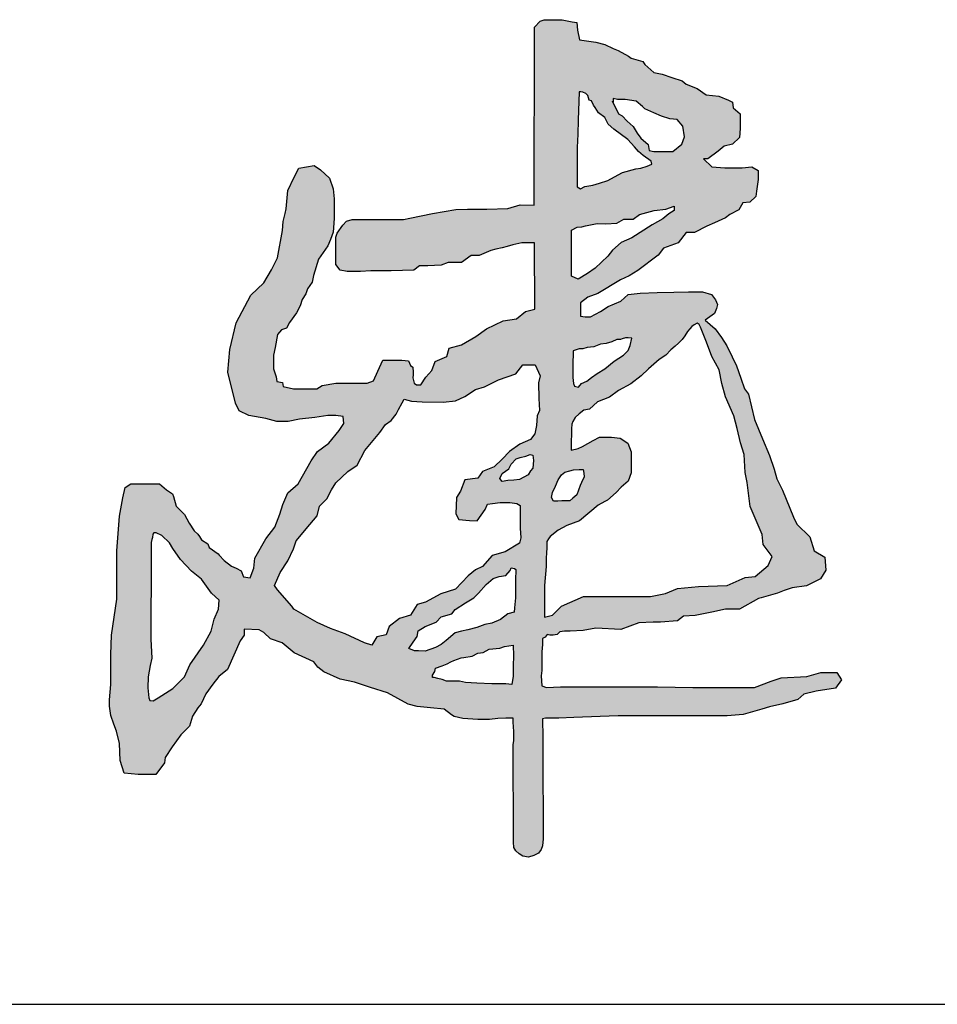
# Model space of a CAD drawing. Extents: x -264866 to 23687250, y 1136942 to 7542190.
# Drawn here: x 11524490 to 11524890, y 3702941 to 3703370 of the extents above; entities that cross this region are included whole.
import ezdxf

# ---------------------------------------------------------------- set-up
doc = ezdxf.new("R2010")
doc.units = 0
doc.header["$LTSCALE"] = 1000
for name, color, linetype in [('0-签名', 7, 'CONTINUOUS'), ('K', 7, 'CONTINUOUS'), ('PUB_TITLE', 4, 'CONTINUOUS')]:
    doc.layers.add(name, color=color, linetype=linetype)

# ---------------------------------------------------------------- blocks, each defined once
blk = doc.blocks.new('A$C1A1E3B67')
at = {"layer": '0-签名'}
h = blk.add_hatch(color=256, dxfattribs=at)
h.paths.add_polyline_path([(-234.49, -102.33), (-234.49, -112.87), (-234.49, -125.51), (-234.49, -140.53), (-234.71, -147.41), (-234.71, -154.06), (-234.71, -160.72), (-234.67, -175.51), (-233.92, -189.95), (-235.05, -195.28), (-236.59, -204.01), (-236.96, -212.36), (-236.19, -219.97), (-235.44, -221.86), (-232.78, -222.24), (-228.97, -219.97), (-217.95, -212.75), (-209.21, -204.01), (-205.01, -194.88), (-194.76, -180.07), (-189.06, -169.44), (-186.77, -160.33), (-183.36, -152.71), (-182.96, -145.89), (-188.66, -140.56), (-196.27, -129.93), (-203.89, -123.86), (-212.25, -115.12), (-217.95, -106.76), (-220.61, -102.58), (-226.31, -96.88), (-230.49, -94.98), (-232.29, -94.76), (-233.08, -95.94), (-233.47, -98.43), (-233.87, -100.03)], flags=16)
h.paths.add_polyline_path([(39.77, -180.11), (40.03, -188.02), (39.77, -195.65), (39.77, -199.36), (39.77, -203.56), (38.78, -209.73), (34.33, -209.24), (29.89, -209.24), (23.7, -209.24), (12.34, -208.76), (3.68, -208.25), (-0.77, -207.28), (-2.01, -207.28), (-4.48, -207.28), (-10.65, -207.28), (-13.87, -206.04), (-17.32, -205.29), (-20.04, -204.56), (-21.28, -204.56), (-21.28, -202.81), (-19.56, -199.85), (-19.05, -197.39), (-13.87, -195.65), (-10.16, -194.17), (-7.44, -192.69), (-5.21, -191.71), (0.47, -189.48), (2.44, -189.24), (8.63, -188.24), (13.03, -185.94), (17.04, -185.51), (21.73, -183.07), (29.7, -182.17), (33.26, -181.1)], flags=16)
h.paths.add_polyline_path([(79.03, -48.93), (82.65, -47.81), (85.54, -47.15), (89.76, -46.93), (92.85, -46.93), (93.3, -49.59), (93.53, -52.48), (91.52, -56.68), (90.64, -59.13), (87.98, -66.22), (85.09, -68.66), (82.65, -70.66), (76.65, -70.66), (73.76, -70.87), (70.44, -70.87), (68.89, -68), (69.56, -64.23), (71.78, -59.56), (74.01, -54.67), (76.44, -50.92)], flags=16)
h.paths.add_polyline_path([(54.6, -36.16), (55.09, -40.19), (54.77, -45.8), (52.86, -48.03), (51.26, -50.88), (44.57, -54.39), (40.43, -55.03), (35.64, -55.34), (31.5, -55.98), (29.59, -53.75), (31.5, -49.94), (36.6, -46.44), (38.19, -42.93), (42.02, -38.79), (45.21, -37.83), (49.35, -36.88), (52.58, -35.6)], flags=16)
h.paths.add_polyline_path([(41.75, -122.71), (41.49, -130.66), (41.49, -137.58), (41.49, -144.22), (40.91, -151.72), (40.61, -154.89), (35.72, -156.33), (30.23, -160.64), (23.59, -163.25), (18.39, -164.39), (12.34, -166.7), (5.42, -168.43), (0.79, -169.31), (-4.11, -170.73), (-11.04, -176.51), (-14.79, -179.39), (-19.12, -181.7), (-26.91, -184.59), (-31.82, -184.29), (-34.99, -184.29), (-39.32, -182.56), (-35.85, -177.67), (-32.96, -173.34), (-32.1, -169.01), (-26.91, -165.84), (-18.54, -162.67), (-14.79, -158.64), (-6.71, -156.33), (-4.11, -152.86), (3.68, -147.97), (10.03, -144.22), (13.5, -140.47), (19.26, -134.11), (24.75, -129.5), (29.08, -128.08), (34.28, -127.19), (37.44, -123.46), (38.31, -121.44), (40.91, -122.02)], flags=16)
h.paths.add_polyline_path([(176.85, 62.71), (175.01, 61.39), (173.59, 59.54), (171.75, 57.61), (169.8, 54.25), (167.85, 51.55), (164.98, 48.92), (162.39, 46.52), (159.13, 43.84), (155.44, 39.81), (150.41, 36.47), (142.35, 29.42), (136.65, 24.06), (128.93, 18.02), (119.53, 13), (112.84, 7.97), (103.78, 4.28), (97.73, -1.08), (93.38, -2.08), (89.68, -4.76), (86.66, -7.44), (84.99, -10.46), (84.32, -12.46), (83.98, -16.16), (83.98, -21.52), (83.64, -24.54), (83.64, -26.88), (83.64, -28.89), (83.64, -30.58), (83.64, -32.24), (89.01, -30.91), (92.36, -29.56), (100.43, -24.88), (105.11, -22.53), (107.79, -22.53), (114.17, -22.53), (120.88, -23.21), (126.58, -26.88), (129.26, -33.59), (129.26, -40.96), (129.26, -49.34), (126.92, -55.72), (121.56, -60.41), (117.86, -64.42), (111.15, -70.12), (109.14, -71.13), (104.1, -73.81), (90.09, -85.68), (80.46, -89.3), (73.82, -92.92), (67.8, -97.74), (66.51, -99.39), (65.33, -101.45), (65.33, -106.78), (65.03, -109.44), (64.73, -114.48), (64.73, -116.84), (64.73, -120.39), (63.51, -134.68), (63.51, -142.23), (63.51, -148.29), (63.51, -157.36), (63.51, -158.88), (69.56, -157.36), (76.37, -150.56), (93.02, -143), (102.86, -143), (115.73, -143), (128.59, -143), (143.74, -143), (155.08, -140.73), (164.18, -136.94), (180.06, -135.43), (202.01, -134.68), (215.64, -128.62), (223.22, -127.87), (233.04, -119.54), (236.08, -112.74), (229.26, -103.66), (228.51, -96.11), (219.43, -74.94), (217.16, -56.79), (215.64, -49.21), (214.88, -35.6), (212.06, -26.73), (209.59, -15.95), (207, -6.37), (200.72, 8.05), (197.78, 18.31), (195.75, 28.64), (190.26, 38.67), (186.15, 49.49), (181.71, 60.91), (180.63, 63.04), (179.05, 64.01)], flags=16)
h.paths.add_polyline_path([(-42.88, 6.29), (-37.2, 4.79), (-29.23, 4.3), (-13.26, 4.06), (-3.82, 5.03), (3.19, 8.41), (11.16, 13.73), (18.19, 15.66), (28.58, 20.97), (41.89, 25.56), (47.19, 32.33), (52.28, 32.33), (56.38, 32.33), (60.26, 24.12), (59.04, 18.79), (59.29, 6.96), (59.78, -2.23), (58.09, -6.33), (57.36, -13.59), (56.16, -19.87), (53.01, -24.22), (44.78, -27.59), (37.05, -33.16), (31.54, -39.2), (25.35, -44.77), (16.69, -48.46), (12.99, -53.41), (3.09, -54.65), (0, -63.29), (-3.09, -68.23), (-3.71, -80.58), (-1.24, -84.91), (6.81, -85.53), (12.54, -85.78), (18.62, -77.09), (20.36, -73.19), (24.26, -72.76), (29.91, -71.88), (37.29, -71.88), (42.51, -72.76), (45.11, -74.06), (45.11, -85.34), (45.11, -91.42), (45.54, -98.79), (44.63, -102.78), (33.68, -109.34), (23.81, -112.08), (16.69, -120.29), (11.21, -123.03), (5.72, -127.42), (-3.92, -137.45), (-15, -141.14), (-26.68, -147.29), (-32.85, -149.13), (-37.86, -157.36), (-46.41, -159.69), (-54.17, -165.91), (-56.51, -172.12), (-63.49, -173.66), (-67.37, -179.88), (-72.81, -178.33), (-87.56, -171.33), (-98.44, -167.45), (-108.54, -162.8), (-126.41, -152.71), (-127.95, -150.39), (-138.82, -137.98), (-140.85, -134.83), (-136.59, -125.06), (-130.99, -116.02), (-126.67, -106.98), (-124.54, -100.96), (-114.19, -88.49), (-108.6, -82.03), (-106.87, -74.71), (-101.27, -69.13), (-97.84, -62.24), (-94.39, -57.07), (-85.35, -48.48), (-78.45, -43.74), (-72.43, -32.56), (-61.22, -18.78), (-56.92, -12.76), (-52.61, -9.74), (-48.73, -5.02), (-46.97, -1.38), (-44.38, 3.53)], flags=16)
h.paths.add_polyline_path([(85.13, 43), (85.11, 31.54), (85.11, 29.09), (85.11, 22.79), (85.46, 18.25), (86.16, 16.15), (89.31, 15.47), (91.52, 18.17), (95.7, 20.14), (99.15, 22.84), (103.39, 25.82), (109.16, 29.31), (116.31, 35.09), (123.26, 39.81), (126.96, 43.24), (128.44, 46.94), (129.66, 52.58), (126.96, 52.84), (124.99, 52.84), (122.29, 52.09), (121.05, 51.61), (118.35, 51.61), (114.66, 49.88), (110.23, 48.66), (106.05, 48.16), (100.88, 45.94), (95.96, 45.46), (92.51, 44.48), (89.79, 44.48)], flags=16)
h.paths.add_polyline_path([(94.54, 137.78), (103.48, 139.41), (109.89, 139.21), (118.35, 139.84), (123.56, 142.69), (130.74, 142.69), (135.38, 146.29), (146.68, 149.37), (155.4, 150.4), (161.7, 152.48), (161.7, 149.24), (157.73, 146.71), (153.04, 143.11), (145.09, 138.42), (129.58, 128.69), (121.63, 125.09), (115.14, 119.31), (111.53, 114.62), (101.79, 105.61), (96.02, 101.65), (89.16, 97.32), (84.11, 99.47), (84.11, 111.02), (84.11, 120.76), (84.11, 126.16), (84.11, 134.46), (88.29, 136.81), (91.89, 136.9)], flags=16)
h.paths.add_polyline_path([(89.7, 239.14), (89.01, 217.77), (88.67, 207.26), (88.33, 197.05), (88.33, 186.87), (88.33, 178.73), (88.33, 171.94), (88.33, 167.2), (90.71, 165.83), (94.11, 167.54), (100.22, 168.55), (105.32, 169.9), (111.43, 171.94), (119.25, 176.35), (122.64, 178.06), (132.84, 180.77), (136.58, 181.45), (141.34, 182.8), (144.73, 184.51), (144.43, 186.64), (138.32, 190.9), (134.66, 193.96), (131.61, 197.61), (126.73, 203.11), (116.01, 210.87), (111.77, 214.69), (109.22, 219.79), (104.53, 223.19), (101.98, 227.42), (100.71, 229.13), (99.02, 232.52), (97.31, 232.96), (96.47, 236.35), (94.76, 238.06), (92.64, 238.9), (90.94, 239.33)], flags=16)
h.paths.add_polyline_path([(-132.21, 150.66), (-130.84, 164.35), (-126.04, 174.62), (-122.61, 181.47), (-110.96, 183.51), (-106.16, 180.1), (-99.32, 173.93), (-96.58, 165.72), (-95.89, 158.2), (-95.89, 152.72), (-95.89, 143.14), (-96.58, 132.87), (-98.62, 127.39), (-100.69, 122.61), (-107.53, 112.34), (-111.47, 100.15), (-112.48, 95.09), (-115.86, 90.02), (-117.21, 86.29), (-119.92, 81.91), (-121.61, 77.18), (-124.31, 71.78), (-129.54, 64.37), (-131.96, 60.16), (-135.6, 58.94), (-138.62, 55.32), (-140.44, 45.64), (-141.64, 39.61), (-141.64, 34.17), (-141.64, 29.35), (-139.82, 23.29), (-139.22, 19.67), (-134.98, 19.07), (-134.38, 16.06), (-126.52, 14.24), (-116.85, 14.24), (-108.99, 14.24), (-104.76, 16.66), (-94.48, 18.47), (-84.81, 18.47), (-75.13, 18.47), (-70.89, 18.47), (-66.06, 20.27), (-62.77, 27.57), (-58.97, 35.95), (-44.47, 35.95), (-39.41, 35.39), (-38.01, 31.88), (-36.13, 30.7), (-35.89, 26.95), (-35.89, 24.85), (-36.13, 22.51), (-35.19, 18.49), (-33.51, 17.24), (-30.15, 17.24), (-26.34, 23.12), (-21.71, 28.17), (-19.2, 34.9), (-10.35, 38.69), (-8.66, 45.01), (0.6, 47.52), (11.55, 53.84), (19.56, 59.72), (32.19, 65.63), (42.3, 67.3), (49.03, 72.77), (56.19, 74.46), (55.91, 124.81), (50.08, 124.81), (46.35, 124.81), (39.45, 123.21), (35.19, 122.16), (31.48, 121.09), (26.7, 120.02), (22.97, 118.97), (13.93, 115.24), (8.1, 115.24), (0.66, 109.94), (-9.45, 109.94), (-14.76, 107.82), (-24.86, 107.29), (-31.24, 107.29), (-35.47, 104.11), (-52.48, 103.58), (-67.89, 103.58), (-75.86, 103.04), (-85.97, 103.04), (-91.27, 104.11), (-94.46, 108.34), (-94.46, 116.84), (-94.46, 122.16), (-94.46, 129.06), (-93.41, 132.25), (-89.16, 138.08), (-86.31, 141.29), (-82.18, 142.45), (-71.27, 142.45), (-62.72, 142.45), (-55.37, 142.45), (-43.27, 142.45), (-38.57, 143.63), (-21.28, 146.95), (-3.56, 150.06), (5.25, 150.36), (19.91, 150.36), (35.76, 150.94), (45.15, 153.59), (55.71, 153.29), (55.93, 288.1), (60.15, 292.82), (63.3, 293.87), (77.01, 293.87), (84.38, 292.3), (88.07, 291.77), (88.59, 285.98), (90.17, 278.61), (102.51, 276.74), (109.29, 275.16), (115.56, 272.03), (119.21, 270.47), (127.05, 266.29), (129.15, 264.74), (138.02, 262.11), (139.59, 260.03), (146.38, 253.77), (152.64, 252.72), (159.96, 250.11), (167.79, 247.51), (170.93, 244.9), (179.29, 241.77), (186.08, 237.06), (195.49, 236.03), (202.8, 232.9), (205.93, 231.32), (206.46, 227.16), (211.67, 222.46), (211.67, 215.14), (211.67, 211.49), (211.16, 204.72), (205.93, 199.49), (199.67, 197.93), (194.96, 194.27), (187.13, 188.54), (183.99, 188.54), (190.26, 182.27), (200.19, 181.75), (213.24, 181.75), (220.56, 182.27), (225.26, 179.67), (225.26, 172.88), (224.21, 164.01), (223.69, 159.83), (218.98, 155.65), (213.77, 155.12), (210.64, 149.91), (203.85, 146.26), (200.7, 143.65), (192.36, 139.99), (186.6, 137.39), (177.21, 132.68), (170.93, 132.68), (164.66, 124.86), (153.69, 120.68), (149.51, 115.47), (134.31, 103.82), (127.71, 99.72), (121.11, 96.83), (103.86, 86.37), (96.45, 83.59), (90.88, 79.41), (90.69, 71.03), (90.69, 69.19), (94.35, 68.84), (98.36, 68.84), (106.03, 72.85), (111.88, 76.51), (121.39, 80.52), (126.86, 85.62), (135.99, 86.72), (148.78, 87.08), (161.59, 87.46), (172.54, 87.81), (183.13, 87.81), (190.05, 85.79), (193.11, 81.59), (194.53, 78.17), (193.73, 74.95), (192.3, 71.31), (185.19, 66.12), (192.83, 59.61), (197.63, 53.05), (201.54, 46.75), (205.67, 38.5), (208.93, 31.56), (212.19, 22.17), (214.95, 14.27), (218.04, 10.17), (222.66, -9.01), (228.73, -23.58), (233.96, -36.26), (237.38, -46.61), (239.57, -53.86), (243.9, -62.58), (252.11, -83.09), (254.68, -88.42), (264.43, -97.85), (267.71, -108.52), (275.93, -113.43), (276.73, -123.28), (272.63, -129.84), (261.9, -134.98), (251.18, -136.49), (245.04, -138.54), (239.93, -140.58), (227.64, -144.16), (225.6, -144.67), (211.29, -152.84), (200.55, -152.84), (190.33, -154.89), (177.54, -157.44), (168.86, -157.96), (164.25, -161.53), (151.48, -162.56), (145.86, -162.56), (135.11, -163.06), (121.39, -168.05), (102.36, -167.15), (92.83, -168.95), (82.86, -169.4), (78.79, -169.4), (75.15, -169.87), (73.07, -171.93), (70.03, -172.44), (67.5, -172.44), (65.48, -171.93), (63.96, -173.96), (61.91, -174.97), (61.91, -179.53), (61.41, -185.09), (61.41, -192.18), (61.41, -199.27), (60.9, -203.32), (61.41, -210.91), (64.97, -211.94), (75.6, -211.44), (85.24, -211.44), (99.94, -211.44), (121.22, -211.44), (149.1, -211.44), (175.97, -211.94), (205.88, -211.94), (222.6, -211.94), (235.28, -207.37), (242.89, -204.84), (262.14, -203.83), (272.79, -200.79), (284.94, -200.79), (288.54, -206.24), (283.99, -212.51), (269.19, -214.78), (260.08, -217.06), (255.53, -221.04), (244.14, -224.45), (233.89, -226.72), (228.19, -228.43), (213.96, -232.42), (202.01, -233.54), (189.49, -233.54), (178.09, -233.54), (141.66, -233.54), (135.39, -233.54), (119.44, -233.54), (105.79, -234.13), (85.86, -234.69), (74.46, -235.25), (64.22, -235.25), (62.06, -235.89), (62.33, -250.01), (62.33, -255.99), (62.33, -259.96), (62.48, -326.69), (62.12, -331.98), (61.07, -334.81), (58.95, -337.62), (55.41, -339.38), (51.3, -340.49), (47.08, -339.74), (44.36, -338.01), (41.89, -335.78), (40.33, -333.38), (40.16, -329.2), (39.98, -323.63), (39.73, -258.56), (39.73, -255.48), (40.39, -252.18), (40.39, -246.46), (39.94, -240.97), (39.73, -239.21), (39.81, -235.4), (34.26, -235.4), (28.14, -235.66), (21.77, -236.23), (13.16, -236.23), (1.8, -235.66), (-4.86, -234.01), (-6.81, -232.89), (-12.36, -228.46), (-22.89, -227.36), (-32.89, -226.51), (-39.82, -224.58), (-55.37, -216.09), (-68.32, -212.11), (-80.29, -208.12), (-91.24, -205.64), (-103.71, -200.17), (-108.19, -196.68), (-111.17, -192.69), (-126.13, -185.73), (-135.09, -178.25), (-144.06, -175.27), (-149.04, -170.28), (-152.53, -168.29), (-163.99, -167.81), (-163.99, -172.29), (-166.99, -176.77), (-176.61, -198.44), (-183.22, -203.73), (-187.65, -209.47), (-192.96, -216.97), (-196.48, -224.47), (-199.12, -227.56), (-203.1, -233.73), (-205.31, -241.25), (-211.95, -247.87), (-218.57, -257.13), (-223.87, -265.06), (-224.31, -269.04), (-230.92, -277.87), (-244.18, -277.87), (-254.79, -276.99), (-257.87, -267.28), (-258.32, -254.49), (-260.53, -245.21), (-262.74, -239.92), (-264.94, -233.3), (-265.82, -226.23), (-265.82, -221.38), (-265.03, -209.69), (-265.03, -198.41), (-265.03, -187.12), (-264.32, -172.31), (-260.44, -145.12), (-260.44, -133.21), (-260.44, -119.84), (-260.44, -108.43), (-258.45, -82.16), (-255.77, -68.43), (-254.19, -60.61), (-249.88, -57.88), (-238.54, -57.88), (-233.44, -57.88), (-227.96, -57.88), (-222.88, -62.19), (-218.17, -65.3), (-217.39, -67.27), (-215.44, -74.69), (-209.17, -80.96), (-205.65, -87.61), (-201.73, -93.48), (-198.99, -95.83), (-197.81, -97.78), (-196.26, -100.12), (-191.55, -103.25), (-190.37, -105.99), (-183.71, -110.69), (-182.94, -111.86), (-179.02, -115.78), (-173.53, -120.07), (-170.01, -121.64), (-166.11, -123.59), (-164.53, -128.3), (-159.34, -129.01), (-156.56, -121.61), (-155.94, -114.2), (-147.43, -99.46), (-140.77, -90.59), (-136.87, -80.62), (-134.66, -73.4), (-130.78, -64.53), (-123.02, -57.88), (-113.12, -40.23), (-108.45, -33.22), (-99.88, -26.99), (-92.08, -17.24), (-88.57, -12.18), (-88.95, -6.73), (-94.41, -5.96), (-100.65, -5.96), (-110.4, -7.51), (-122.1, -8.68), (-130.67, -10.63), (-139.26, -10.63), (-147.43, -8.3), (-151.72, -7.51), (-160.29, -5.96), (-167.7, -2.45), (-170.44, 3.4), (-176.42, 26.84), (-174.77, 44.01), (-170.1, 64.19), (-158.83, 85.17), (-149.04, 94.45), (-143.16, 104.24), (-138.75, 113.54), (-134.92, 134.16), (-134.47, 141.1), (-132.94, 146.97)])
edge = h.paths.add_edge_path(flags=16)
edge.add_line((114.9, 232.32), (119.64, 222.53))
edge.add_line((119.64, 222.53), (122.33, 221.03))
edge.add_line((122.33, 221.03), (126.19, 216.89))
edge.add_line((126.19, 216.89), (130.65, 213.02))
edge.add_line((130.65, 213.02), (133.63, 207.96))
edge.add_line((133.63, 207.96), (136.59, 204.1))
edge.add_line((136.59, 204.1), (141.94, 199.36))
edge.add_line((141.94, 199.36), (142.84, 194.89))
edge.add_line((142.84, 194.89), (146.4, 194.01))
edge.add_line((146.4, 194.01), (151.76, 194.01))
edge.add_line((151.76, 194.01), (160.67, 194.01))
edge.add_line((160.67, 194.01), (167.51, 199.66))
edge.add_line((167.51, 199.66), (169.59, 205))
edge.add_line((169.59, 205), (168.41, 213.32))
edge.add_line((168.41, 213.32), (163.95, 218.37))
edge.add_line((163.95, 218.37), (158.59, 218.67))
edge.add_line((158.59, 218.67), (152.06, 220.75))
edge.add_line((152.06, 220.75), (146.4, 223.41))
edge.add_line((146.4, 223.41), (139.58, 226.39))
edge.add_line((139.58, 226.39), (137.79, 228.17))
edge.add_line((137.79, 228.17), (133.03, 232.04))
edge.add_line((133.03, 232.04), (124.71, 233.52))
edge.add_line((124.71, 233.52), (118.76, 233.52))
edge.add_line((118.76, 233.52), (115.48, 234.1))
edge.add_line((115.48, 234.1), (115.48, 231.44))
for points in [[(-132.21, 150.66), (-130.84, 164.35), (-126.04, 174.62), (-122.61, 181.47), (-110.96, 183.51), (-106.16, 180.1), (-99.32, 173.93), (-96.58, 165.72), (-95.89, 158.2), (-95.89, 152.72), (-95.89, 143.14), (-96.58, 132.87), (-98.62, 127.39), (-100.69, 122.61), (-107.53, 112.34), (-111.47, 100.15), (-112.48, 95.09), (-115.86, 90.02), (-117.21, 86.29), (-119.92, 81.91), (-121.61, 77.18), (-124.31, 71.78), (-129.54, 64.37), (-131.96, 60.16), (-135.6, 58.94), (-138.62, 55.32), (-140.44, 45.64), (-141.64, 39.61), (-141.64, 34.17), (-141.64, 29.35), (-139.82, 23.29), (-139.22, 19.67), (-134.98, 19.07), (-134.38, 16.06), (-126.52, 14.24), (-116.85, 14.24), (-108.99, 14.24), (-104.76, 16.66), (-94.48, 18.47), (-84.81, 18.47), (-75.13, 18.47), (-70.89, 18.47), (-66.06, 20.27), (-62.77, 27.57), (-58.97, 35.95), (-44.47, 35.95), (-39.41, 35.39), (-38.01, 31.88), (-36.13, 30.7), (-35.89, 26.95), (-35.89, 24.85), (-36.13, 22.51), (-35.19, 18.49), (-33.51, 17.24), (-30.15, 17.24), (-26.34, 23.12), (-21.71, 28.17), (-19.2, 34.9), (-10.35, 38.69), (-8.66, 45.01), (0.6, 47.52), (11.55, 53.84), (19.56, 59.72), (32.19, 65.63), (42.3, 67.3), (49.03, 72.77), (56.19, 74.46), (55.91, 124.81), (50.08, 124.81), (46.35, 124.81), (39.45, 123.21), (35.19, 122.16), (31.48, 121.09), (26.7, 120.02), (22.97, 118.97), (13.93, 115.24), (8.1, 115.24), (0.66, 109.94), (-9.45, 109.94), (-14.76, 107.82), (-24.86, 107.29), (-31.24, 107.29), (-35.47, 104.11), (-52.48, 103.58), (-67.89, 103.58), (-75.86, 103.04), (-85.97, 103.04), (-91.27, 104.11), (-94.46, 108.34), (-94.46, 116.84), (-94.46, 122.16), (-94.46, 129.06), (-93.41, 132.25), (-89.16, 138.08), (-86.31, 141.29), (-82.18, 142.45), (-71.27, 142.45), (-62.72, 142.45), (-55.37, 142.45), (-43.27, 142.45), (-38.57, 143.63), (-21.28, 146.95), (-3.56, 150.06), (5.25, 150.36), (19.91, 150.36), (35.76, 150.94), (45.15, 153.59), (55.71, 153.29), (55.93, 288.1), (60.15, 292.82), (63.3, 293.87), (77.01, 293.87), (84.38, 292.3), (88.07, 291.77), (88.59, 285.98), (90.17, 278.61), (102.51, 276.74), (109.29, 275.16), (115.56, 272.03), (119.21, 270.47), (127.05, 266.29), (129.15, 264.74), (138.02, 262.11), (139.59, 260.03), (146.38, 253.77), (152.64, 252.72), (159.96, 250.11), (167.79, 247.51), (170.93, 244.9), (179.29, 241.77), (186.08, 237.06), (195.49, 236.03), (202.8, 232.9), (205.93, 231.32), (206.46, 227.16), (211.67, 222.46), (211.67, 215.14), (211.67, 211.49), (211.16, 204.72), (205.93, 199.49), (199.67, 197.93), (194.96, 194.27), (187.13, 188.54), (183.99, 188.54), (190.26, 182.27), (200.19, 181.75), (213.24, 181.75), (220.56, 182.27), (225.26, 179.67), (225.26, 172.88), (224.21, 164.01), (223.69, 159.83), (218.98, 155.65), (213.77, 155.12), (210.64, 149.91), (203.85, 146.26), (200.7, 143.65), (192.36, 139.99), (186.6, 137.39), (177.21, 132.68), (170.93, 132.68), (164.66, 124.86), (153.69, 120.68), (149.51, 115.47), (134.31, 103.82), (127.71, 99.72), (121.11, 96.83), (103.86, 86.37), (96.45, 83.59), (90.88, 79.41), (90.69, 71.03), (90.69, 69.19), (94.35, 68.84), (98.36, 68.84), (106.03, 72.85), (111.88, 76.51), (121.39, 80.52), (126.86, 85.62), (135.99, 86.72), (148.78, 87.08), (161.59, 87.46), (172.54, 87.81), (183.13, 87.81), (190.05, 85.79), (193.11, 81.59), (194.53, 78.17), (193.73, 74.95), (192.3, 71.31), (185.19, 66.12), (192.83, 59.61), (197.63, 53.05), (201.54, 46.75), (205.67, 38.5), (208.93, 31.56), (212.19, 22.17), (214.95, 14.27), (218.04, 10.17), (222.66, -9.01), (228.73, -23.58), (233.96, -36.26), (237.38, -46.61), (239.57, -53.86), (243.9, -62.58), (252.11, -83.09), (254.68, -88.42), (264.43, -97.85), (267.71, -108.52), (275.93, -113.43), (276.73, -123.28), (272.63, -129.84), (261.9, -134.98), (251.18, -136.49), (245.04, -138.54), (239.93, -140.58), (227.64, -144.16), (225.6, -144.67), (211.29, -152.84), (200.55, -152.84), (190.33, -154.89), (177.54, -157.44), (168.86, -157.96), (164.25, -161.53), (151.48, -162.56), (145.86, -162.56), (135.11, -163.06), (121.39, -168.05), (102.36, -167.15), (92.83, -168.95), (82.86, -169.4), (78.79, -169.4), (75.15, -169.87), (73.07, -171.93), (70.03, -172.44), (67.5, -172.44), (65.48, -171.93), (63.96, -173.96), (61.91, -174.97), (61.91, -179.53), (61.41, -185.09), (61.41, -192.18), (61.41, -199.27), (60.9, -203.32), (61.41, -210.91), (64.97, -211.94), (75.6, -211.44), (85.24, -211.44), (99.94, -211.44), (121.22, -211.44), (149.1, -211.44), (175.97, -211.94), (205.88, -211.94), (222.6, -211.94), (235.28, -207.37), (242.89, -204.84), (262.14, -203.83), (272.79, -200.79), (284.94, -200.79), (288.54, -206.24), (283.99, -212.51), (269.19, -214.78), (260.08, -217.06), (255.53, -221.04), (244.14, -224.45), (233.89, -226.72), (228.19, -228.43), (213.96, -232.42), (202.01, -233.54), (189.49, -233.54), (178.09, -233.54), (141.66, -233.54), (135.39, -233.54), (119.44, -233.54), (105.79, -234.13), (85.86, -234.69), (74.46, -235.25), (64.22, -235.25), (62.06, -235.89), (62.33, -250.01), (62.33, -255.99), (62.33, -259.96), (62.48, -326.69), (62.12, -331.98), (61.07, -334.81), (58.95, -337.62), (55.41, -339.38), (51.3, -340.49), (47.08, -339.74), (44.36, -338.01), (41.89, -335.78), (40.33, -333.38), (40.16, -329.2), (39.98, -323.63), (39.73, -258.56), (39.73, -255.48), (40.39, -252.18), (40.39, -246.46), (39.94, -240.97), (39.73, -239.21), (39.81, -235.4), (34.26, -235.4), (28.14, -235.66), (21.77, -236.23), (13.16, -236.23), (1.8, -235.66), (-4.86, -234.01), (-6.81, -232.89), (-12.36, -228.46), (-22.89, -227.36), (-32.89, -226.51), (-39.82, -224.58), (-55.37, -216.09), (-68.32, -212.11), (-80.29, -208.12), (-91.24, -205.64), (-103.71, -200.17), (-108.19, -196.68), (-111.17, -192.69), (-126.13, -185.73), (-135.09, -178.25), (-144.06, -175.27), (-149.04, -170.28), (-152.53, -168.29), (-163.99, -167.81), (-163.99, -172.29), (-166.99, -176.77), (-176.61, -198.44), (-183.22, -203.73), (-187.65, -209.47), (-192.96, -216.97), (-196.48, -224.47), (-199.12, -227.56), (-203.1, -233.73), (-205.31, -241.25), (-211.95, -247.87), (-218.57, -257.13), (-223.87, -265.06), (-224.31, -269.04), (-230.92, -277.87), (-244.18, -277.87), (-254.79, -276.99), (-257.87, -267.28), (-258.32, -254.49), (-260.53, -245.21), (-262.74, -239.92), (-264.94, -233.3), (-265.82, -226.23), (-265.82, -221.38), (-265.03, -209.69), (-265.03, -198.41), (-265.03, -187.12), (-264.32, -172.31), (-260.44, -145.12), (-260.44, -133.21), (-260.44, -119.84), (-260.44, -108.43), (-258.45, -82.16), (-255.77, -68.43), (-254.19, -60.61), (-249.88, -57.88), (-238.54, -57.88), (-233.44, -57.88), (-227.96, -57.88), (-222.88, -62.19), (-218.17, -65.3), (-217.39, -67.27), (-215.44, -74.69), (-209.17, -80.96), (-205.65, -87.61), (-201.73, -93.48), (-198.99, -95.83), (-197.81, -97.78), (-196.26, -100.12), (-191.55, -103.25), (-190.37, -105.99), (-183.71, -110.69), (-182.94, -111.86), (-179.02, -115.78), (-173.53, -120.07), (-170.01, -121.64), (-166.11, -123.59), (-164.53, -128.3), (-159.34, -129.01), (-156.56, -121.61), (-155.94, -114.2), (-147.43, -99.46), (-140.77, -90.59), (-136.87, -80.62), (-134.66, -73.4), (-130.78, -64.53), (-123.02, -57.88), (-113.12, -40.23), (-108.45, -33.22), (-99.88, -26.99), (-92.08, -17.24), (-88.57, -12.18), (-88.95, -6.73), (-94.41, -5.96), (-100.65, -5.96), (-110.4, -7.51), (-122.1, -8.68), (-130.67, -10.63), (-139.26, -10.63), (-147.43, -8.3), (-151.72, -7.51), (-160.29, -5.96), (-167.7, -2.45), (-170.44, 3.4), (-176.42, 26.84), (-174.77, 44.01), (-170.1, 64.19), (-158.83, 85.17), (-149.04, 94.45), (-143.16, 104.24), (-138.75, 113.54), (-134.92, 134.16), (-134.47, 141.1), (-132.94, 146.97), (-132.21, 150.66)], [(89.7, 239.14), (89.01, 217.77), (88.67, 207.26), (88.33, 197.05), (88.33, 186.87), (88.33, 178.73), (88.33, 171.94), (88.33, 167.2), (90.71, 165.83), (94.11, 167.54), (100.22, 168.55), (105.32, 169.9), (111.43, 171.94), (119.25, 176.35), (122.64, 178.06), (132.84, 180.77), (136.58, 181.45), (141.34, 182.8), (144.73, 184.51), (144.43, 186.64), (138.32, 190.9), (134.66, 193.96), (131.61, 197.61), (126.73, 203.11), (116.01, 210.87), (111.77, 214.69), (109.22, 219.79), (104.53, 223.19), (101.98, 227.42), (100.71, 229.13), (99.02, 232.52), (97.31, 232.96), (96.47, 236.35), (94.76, 238.06), (92.64, 238.9), (90.94, 239.33), (89.7, 239.14)], [(114.9, 232.32), (119.64, 222.53), (122.33, 221.03), (126.19, 216.89), (130.65, 213.02), (133.63, 207.96), (136.59, 204.1), (141.94, 199.36), (142.84, 194.89), (146.4, 194.01), (151.76, 194.01), (160.67, 194.01), (167.51, 199.66), (169.59, 205), (168.41, 213.32), (163.95, 218.37), (158.59, 218.67), (152.06, 220.75), (146.4, 223.41), (139.58, 226.39), (137.79, 228.17), (133.03, 232.04), (124.71, 233.52), (118.76, 233.52), (115.48, 234.1), (115.48, 231.44)], [(94.54, 137.78), (103.48, 139.41), (109.89, 139.21), (118.35, 139.84), (123.56, 142.69), (130.74, 142.69), (135.38, 146.29), (146.68, 149.37), (155.4, 150.4), (161.7, 152.48), (161.7, 149.24), (157.73, 146.71), (153.04, 143.11), (145.09, 138.42), (129.58, 128.69), (121.63, 125.09), (115.14, 119.31), (111.53, 114.62), (101.79, 105.61), (96.02, 101.65), (89.16, 97.32), (84.11, 99.47), (84.11, 111.02), (84.11, 120.76), (84.11, 126.16), (84.11, 134.46), (88.29, 136.81), (91.89, 136.9), (94.54, 137.78)], [(176.85, 62.71), (175.01, 61.39), (173.59, 59.54), (171.75, 57.61), (169.8, 54.25), (167.85, 51.55), (164.98, 48.92), (162.39, 46.52), (159.13, 43.84), (155.44, 39.81), (150.41, 36.47), (142.35, 29.42), (136.65, 24.06), (128.93, 18.02), (119.53, 13), (112.84, 7.97), (103.78, 4.28), (97.73, -1.08), (93.38, -2.08), (89.68, -4.76), (86.66, -7.44), (84.99, -10.46), (84.32, -12.46), (83.98, -16.16), (83.98, -21.52), (83.64, -24.54), (83.64, -26.88), (83.64, -28.89), (83.64, -30.58), (83.64, -32.24), (89.01, -30.91), (92.36, -29.56), (100.43, -24.88), (105.11, -22.53), (107.79, -22.53), (114.17, -22.53), (120.88, -23.21), (126.58, -26.88), (129.26, -33.59), (129.26, -40.96), (129.26, -49.34), (126.92, -55.72), (121.56, -60.41), (117.86, -64.42), (111.15, -70.12), (109.14, -71.13), (104.1, -73.81), (90.09, -85.68), (80.46, -89.3), (73.82, -92.92), (67.8, -97.74), (66.51, -99.39), (65.33, -101.45), (65.33, -106.78), (65.03, -109.44), (64.73, -114.48), (64.73, -116.84), (64.73, -120.39), (63.51, -134.68), (63.51, -142.23), (63.51, -148.29), (63.51, -157.36), (63.51, -158.88), (69.56, -157.36), (76.37, -150.56), (93.02, -143), (102.86, -143), (115.73, -143), (128.59, -143), (143.74, -143), (155.08, -140.73), (164.18, -136.94), (180.06, -135.43), (202.01, -134.68), (215.64, -128.62), (223.22, -127.87), (233.04, -119.54), (236.08, -112.74), (229.26, -103.66), (228.51, -96.11), (219.43, -74.94), (217.16, -56.79), (215.64, -49.21), (214.88, -35.6), (212.06, -26.73), (209.59, -15.95), (207, -6.37), (200.72, 8.05), (197.78, 18.31), (195.75, 28.64), (190.26, 38.67), (186.15, 49.49), (181.71, 60.91), (180.63, 63.04), (179.05, 64.01), (176.85, 62.71)], [(85.13, 43), (85.11, 31.54), (85.11, 29.09), (85.11, 22.79), (85.46, 18.25), (86.16, 16.15), (89.31, 15.47), (91.52, 18.17), (95.7, 20.14), (99.15, 22.84), (103.39, 25.82), (109.16, 29.31), (116.31, 35.09), (123.26, 39.81), (126.96, 43.24), (128.44, 46.94), (129.66, 52.58), (126.96, 52.84), (124.99, 52.84), (122.29, 52.09), (121.05, 51.61), (118.35, 51.61), (114.66, 49.88), (110.23, 48.66), (106.05, 48.16), (100.88, 45.94), (95.96, 45.46), (92.51, 44.48), (89.79, 44.48), (85.13, 43)], [(-42.88, 6.29), (-37.2, 4.79), (-29.23, 4.3), (-13.26, 4.06), (-3.82, 5.03), (3.19, 8.41), (11.16, 13.73), (18.19, 15.66), (28.58, 20.97), (41.89, 25.56), (47.19, 32.33), (52.28, 32.33), (56.38, 32.33), (60.26, 24.12), (59.04, 18.79), (59.29, 6.96), (59.78, -2.23), (58.09, -6.33), (57.36, -13.59), (56.16, -19.87), (53.01, -24.22), (44.78, -27.59), (37.05, -33.16), (31.54, -39.2), (25.35, -44.77), (16.69, -48.46), (12.99, -53.41), (3.09, -54.65), (0, -63.29), (-3.09, -68.23), (-3.71, -80.58), (-1.24, -84.91), (6.81, -85.53), (12.54, -85.78), (18.62, -77.09), (20.36, -73.19), (24.26, -72.76), (29.91, -71.88), (37.29, -71.88), (42.51, -72.76), (45.11, -74.06), (45.11, -85.34), (45.11, -91.42), (45.54, -98.79), (44.63, -102.78), (33.68, -109.34), (23.81, -112.08), (16.69, -120.29), (11.21, -123.03), (5.72, -127.42), (-3.92, -137.45), (-15, -141.14), (-26.68, -147.29), (-32.85, -149.13), (-37.86, -157.36), (-46.41, -159.69), (-54.17, -165.91), (-56.51, -172.12), (-63.49, -173.66), (-67.37, -179.88), (-72.81, -178.33), (-87.56, -171.33), (-98.44, -167.45), (-108.54, -162.8), (-126.41, -152.71), (-127.95, -150.39), (-138.82, -137.98), (-140.85, -134.83), (-136.59, -125.06), (-130.99, -116.02), (-126.67, -106.98), (-124.54, -100.96), (-114.19, -88.49), (-108.6, -82.03), (-106.87, -74.71), (-101.27, -69.13), (-97.84, -62.24), (-94.39, -57.07), (-85.35, -48.48), (-78.45, -43.74), (-72.43, -32.56), (-61.22, -18.78), (-56.92, -12.76), (-52.61, -9.74), (-48.73, -5.02), (-46.97, -1.38), (-44.38, 3.53), (-42.88, 6.29)], [(54.6, -36.16), (55.09, -40.19), (54.77, -45.8), (52.86, -48.03), (51.26, -50.88), (44.57, -54.39), (40.43, -55.03), (35.64, -55.34), (31.5, -55.98), (29.59, -53.75), (31.5, -49.94), (36.6, -46.44), (38.19, -42.93), (42.02, -38.79), (45.21, -37.83), (49.35, -36.88), (52.58, -35.6), (54.6, -36.16)], [(79.03, -48.93), (82.65, -47.81), (85.54, -47.15), (89.76, -46.93), (92.85, -46.93), (93.3, -49.59), (93.53, -52.48), (91.52, -56.68), (90.64, -59.13), (87.98, -66.22), (85.09, -68.66), (82.65, -70.66), (76.65, -70.66), (73.76, -70.87), (70.44, -70.87), (68.89, -68), (69.56, -64.23), (71.78, -59.56), (74.01, -54.67), (76.44, -50.92), (79.03, -48.93)], [(-234.49, -102.33), (-234.49, -112.87), (-234.49, -125.51), (-234.49, -140.53), (-234.71, -147.41), (-234.71, -154.06), (-234.71, -160.72), (-234.67, -175.51), (-233.92, -189.95), (-235.05, -195.28), (-236.59, -204.01), (-236.96, -212.36), (-236.19, -219.97), (-235.44, -221.86), (-232.78, -222.24), (-228.97, -219.97), (-217.95, -212.75), (-209.21, -204.01), (-205.01, -194.88), (-194.76, -180.07), (-189.06, -169.44), (-186.77, -160.33), (-183.36, -152.71), (-182.96, -145.89), (-188.66, -140.56), (-196.27, -129.93), (-203.89, -123.86), (-212.25, -115.12), (-217.95, -106.76), (-220.61, -102.58), (-226.31, -96.88), (-230.49, -94.98), (-232.29, -94.76), (-233.08, -95.94), (-233.47, -98.43), (-233.87, -100.03), (-234.49, -102.33)], [(39.77, -180.11), (40.03, -188.02), (39.77, -195.65), (39.77, -199.36), (39.77, -203.56), (38.78, -209.73), (34.33, -209.24), (29.89, -209.24), (23.7, -209.24), (12.34, -208.76), (3.68, -208.25), (-0.77, -207.28), (-2.01, -207.28), (-4.48, -207.28), (-10.65, -207.28), (-13.87, -206.04), (-17.32, -205.29), (-20.04, -204.56), (-21.28, -204.56), (-21.28, -202.81), (-19.56, -199.85), (-19.05, -197.39), (-13.87, -195.65), (-10.16, -194.17), (-7.44, -192.69), (-5.21, -191.71), (0.47, -189.48), (2.44, -189.24), (8.63, -188.24), (13.03, -185.94), (17.04, -185.51), (21.73, -183.07), (29.7, -182.17), (33.26, -181.1), (39.77, -180.11)]]:
    blk.add_lwpolyline(points, dxfattribs=at)
blk.add_lwpolyline([(41.75, -122.71), (41.49, -130.66), (41.49, -137.58), (41.49, -144.22), (40.91, -151.72), (40.61, -154.89), (35.72, -156.33), (30.23, -160.64), (23.59, -163.25), (18.39, -164.39), (12.34, -166.7), (5.42, -168.43), (0.79, -169.31), (-4.11, -170.73), (-11.04, -176.51), (-14.79, -179.39), (-19.12, -181.7), (-26.91, -184.59), (-31.82, -184.29), (-34.99, -184.29), (-39.32, -182.56), (-35.85, -177.67), (-32.96, -173.34), (-32.1, -169.01), (-26.91, -165.84), (-18.54, -162.67), (-14.79, -158.64), (-6.71, -156.33), (-4.11, -152.86), (3.68, -147.97), (10.03, -144.22), (13.5, -140.47), (19.26, -134.11), (24.75, -129.5), (29.08, -128.08), (34.28, -127.19), (37.44, -123.46), (38.31, -121.44), (40.91, -122.02), (41.75, -122.71)], close=True, dxfattribs=at)
blk = doc.blocks.new('A$C5E051F47')
at = {"layer": 'K'}
blk.add_line((-135.4043, 45.2037), (-76.0749, 45.2037), dxfattribs=at)
at = {"layer": 'K', "xscale": 0.004068299641744488, "yscale": 0.004068299641744488, "zscale": 0.004068299641744488}
blk.add_blockref('A$C1A1E3B67', (-80.3713, 47.0429), dxfattribs=at)

msp = doc.modelspace()

# ---------------------------------------------------------------- block references
at = {"layer": 'PUB_TITLE', "xscale": 141.5824916362762, "yscale": 141.5824916362762, "zscale": 141.5824916362762}
msp.add_blockref('A$C5E051F47', (11536061.07, 3696540.57), dxfattribs=at)

doc.saveas('drawing.dxf')
